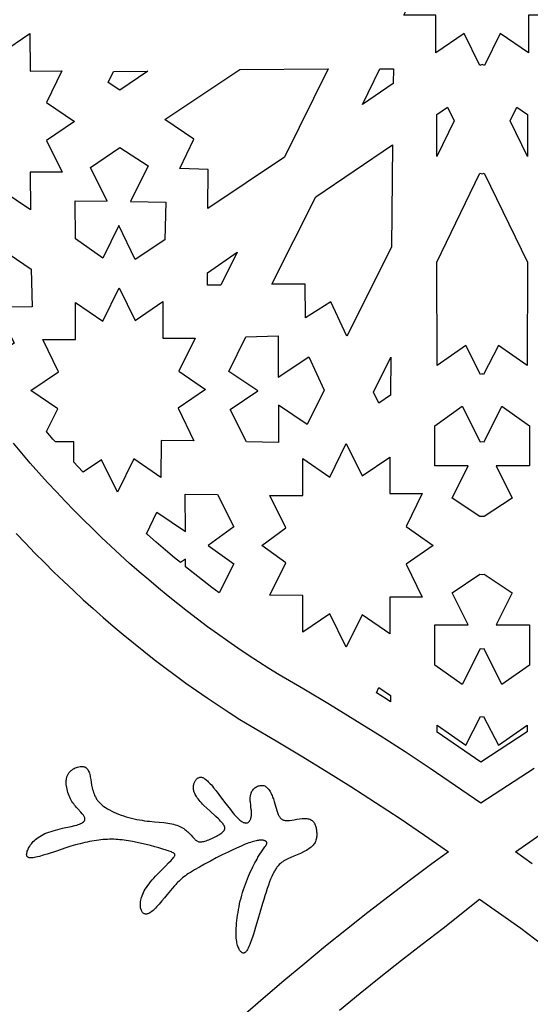
# Model space of a CAD drawing. Extents: x -851 to 759, y 165 to 1385.
# Drawn here: x -101 to -40, y 904 to 1022 of the extents above; entities that cross this region are included whole.
import ezdxf

# ---------------------------------------------------------------- set-up
doc = ezdxf.new("R2010")
doc.units = 0
doc.layers.add('LAYER_1', color=18, linetype='CONTINUOUS')

msp = doc.modelspace()

# ---------------------------------------------------------------- linework, layer by layer
at = {"layer": 'LAYER_1'}
for points in [[(-36.86, 1022.29), (-40.67, 1022.28), (-40.67, 1017.81), (-44.06, 1020.1), (-45.93, 1016.28), (-46.21, 1016.4), (-46.5, 1016.28), (-48.36, 1020.1), (-51.76, 1017.81), (-51.75, 1022.28), (-55.56, 1022.29), (-53.7, 1026.07), (-57.04, 1028.35), (-53.69, 1030.61), (-55.53, 1034.4), (-51.73, 1034.38), (-51.71, 1038.86), (-48.32, 1036.54), (-46.21, 1040.36), (-44.1, 1036.54), (-40.71, 1038.86), (-40.7, 1034.38), (-36.89, 1034.4)], [(-103.6, 1017.78), (-100.21, 1020.09), (-100.2, 1015.62), (-96.39, 1015.63), (-98.23, 1011.85), (-94.89, 1009.58), (-98.22, 1007.3), (-96.36, 1003.52), (-100.17, 1003.52), (-100.16, 999.04), (-103.56, 1001.34)], [(-40.01, 932.3), (-46.37, 928.17), (-52.42, 932.3), (-55.41, 934.27), (-58.41, 936.19), (-61.43, 938.09), (-64.46, 939.95), (-67.51, 941.77), (-70.47, 943.49), (-71.67, 944.24), (-72.91, 945.03), (-74.14, 945.84), (-75.37, 946.67), (-76.59, 947.51), (-77.8, 948.37), (-79, 949.24), (-80.19, 950.13), (-81.38, 951.04), (-82.55, 951.96), (-83.72, 952.9), (-84.88, 953.85), (-86.03, 954.82), (-87.18, 955.8), (-88.31, 956.8), (-89.44, 957.82), (-90.55, 958.85), (-91.66, 959.89), (-92.75, 960.95), (-93.84, 962.03), (-94.92, 963.12), (-95.99, 964.22), (-97.05, 965.34), (-98.1, 966.48), (-99.14, 967.63), (-100.17, 968.79), (-101.18, 969.97), (-102.19, 971.16)], [(-101.85, 960.37), (-100.74, 959.2), (-99.61, 958.04), (-98.48, 956.89), (-97.34, 955.76), (-96.18, 954.65), (-95.02, 953.55), (-93.85, 952.46), (-92.66, 951.4), (-91.47, 950.34), (-90.27, 949.31), (-89.06, 948.29), (-87.84, 947.29), (-86.61, 946.3), (-85.37, 945.33), (-84.12, 944.37), (-82.86, 943.44), (-81.59, 942.51), (-80.32, 941.61), (-79.03, 940.72), (-77.74, 939.85), (-76.44, 939), (-75.13, 938.16), (-73.81, 937.34), (-70.81, 935.59), (-67.82, 933.8), (-64.85, 931.98), (-61.89, 930.13), (-58.95, 928.24), (-56.02, 926.31), (-53.11, 924.35), (-50.22, 922.36), (-52.21, 920.9), (-54.78, 918.99), (-57.33, 917.05), (-59.87, 915.08), (-62.4, 913.08), (-64.91, 911.06), (-67.4, 909.01), (-69.89, 906.94), (-72.35, 904.84), (-74.8, 902.71)], [(-40.22, 920.9), (-42.22, 922.36), (-39.32, 924.36)], [(-63.24, 903.44), (-60.79, 905.45), (-58.33, 907.43), (-55.85, 909.39), (-53.36, 911.32), (-50.86, 913.23), (-46.53, 916.69), (-41.58, 913.23), (-39.07, 911.32)]]:
    msp.add_lwpolyline(points, dxfattribs=at)
for points in [[(-89.48, 1013.33), (-90.88, 1014.26), (-90.24, 1015.56), (-86.13, 1015.6)], [(-69.82, 1005.31), (-78.95, 999.19), (-78.91, 1003.87), (-82.33, 1003.96), (-80.66, 1007.46), (-84.11, 1009.81), (-75.16, 1015.81), (-64.58, 1015.87)], [(-56.82, 1014.13), (-60.51, 1011.62), (-58.43, 1015.87), (-56.81, 1015.88)], [(-49.54, 1009.66), (-51.63, 1005.42), (-51.63, 1010.43), (-50.34, 1011.32)], [(-40.8, 1010.43), (-40.79, 1005.42), (-42.88, 1009.66), (-42.08, 1011.32)], [(-86.1, 1004.3), (-88.2, 1000.02), (-83.99, 999.96), (-84.1, 995.46), (-87.63, 993.1), (-89.6, 997.15), (-91.5, 993.28), (-94.79, 995.59), (-94.81, 1000.1), (-91.01, 1000.06), (-92.98, 1004.11), (-89.46, 1006.48)], [(-57.02, 994.58), (-62.36, 983.95), (-64.3, 988.04), (-67.31, 986.12), (-67.33, 990.14), (-71.32, 990.17), (-66.08, 1000.59), (-56.92, 1006.81)], [(-40.79, 992.79), (-40.83, 980.44), (-44.27, 982.82), (-46.04, 979.38), (-46.21, 979.43), (-46.39, 979.38), (-48.16, 982.82), (-51.59, 980.44), (-51.64, 992.79), (-46.47, 1003.4), (-46.21, 1003.34), (-45.96, 1003.4)], [(-100.06, 991.95), (-99.96, 987.44), (-104.17, 987.4), (-102.08, 983.11), (-104.9, 981.32), (-105.17, 981.75), (-105.71, 982.64), (-106.23, 983.53), (-106.75, 984.43), (-107.25, 985.34), (-107.65, 986.08), (-107.01, 987.4), (-108.35, 987.41), (-108.7, 988.11), (-109.16, 989.04), (-109.6, 989.99), (-110.04, 990.94), (-110.47, 991.9), (-110.63, 992.28), (-107.59, 994.32), (-105.67, 990.39), (-105.59, 990.55), (-105.5, 990.39), (-103.58, 994.32)], [(-77.41, 990.03), (-79.02, 990.02), (-79.01, 991.52), (-75.46, 993.96)], [(-87.66, 985.83), (-84.35, 988.07), (-84.36, 983.7), (-80.5, 983.69), (-82.44, 979.76), (-79.23, 977.56), (-82.53, 975.34), (-80.64, 971.46), (-84.56, 971.47), (-84.57, 967.07), (-87.81, 969.28), (-89.77, 965.3), (-91.67, 969.18), (-93.85, 967.7), (-94.49, 968.38), (-94.97, 968.89), (-94.97, 971.31), (-97.16, 971.32), (-97.46, 971.65), (-98.23, 972.55), (-96.89, 975.25), (-100.1, 977.45), (-96.79, 979.67), (-98.69, 983.56), (-94.77, 983.54), (-94.76, 987.95), (-91.52, 985.73), (-89.55, 989.72)], [(-70.56, 979.03), (-66.9, 981.47), (-65.07, 977.5), (-67.11, 973.38), (-70.55, 975.72), (-70.53, 971.25), (-74.37, 971.31), (-76.32, 975.2), (-73.01, 977.4), (-76.45, 979.74), (-74.42, 983.87), (-70.58, 983.97)], [(-57.16, 976.89), (-58.55, 975.94), (-59.18, 977.26), (-57.13, 981.44)], [(-40.57, 973.24), (-40.57, 968.46), (-44.54, 968.46), (-42.61, 964.61), (-45.96, 962.39), (-46.21, 962.41), (-46.47, 962.39), (-49.81, 964.61), (-47.89, 968.46), (-51.86, 968.46), (-51.86, 973.24), (-48.58, 975.58), (-46.46, 971.31), (-46.21, 971.35), (-45.97, 971.31), (-43.85, 975.58)], [(-60.53, 967.25), (-57.24, 969.5), (-57.22, 965.14), (-53.36, 965.14), (-55.28, 961.21), (-52.08, 958.95), (-55.28, 956.69), (-53.36, 952.76), (-57.22, 952.76), (-57.24, 948.4), (-60.53, 950.65), (-62.44, 946.78), (-64.39, 950.78), (-67.64, 948.58), (-67.63, 952.98), (-71.55, 952.99), (-69.64, 956.86), (-72.54, 958.95), (-69.64, 961.04), (-71.55, 964.91), (-67.63, 964.92), (-67.64, 969.32), (-64.39, 967.12), (-62.44, 971.12)], [(-77.82, 965.02), (-75.86, 961.15), (-78.93, 958.95), (-75.86, 956.75), (-77.62, 953.28), (-78.48, 953.93), (-79.61, 954.79), (-80.73, 955.67), (-81.63, 956.39), (-81.62, 957.31), (-82.25, 956.89), (-82.94, 957.46), (-84.03, 958.38), (-85.12, 959.32), (-86.19, 960.27), (-86.28, 960.35), (-85.07, 962.91), (-81.62, 960.59), (-81.66, 965.06)], [(-42.61, 953.29), (-44.54, 949.44), (-40.57, 949.44), (-40.57, 944.66), (-43.85, 942.32), (-45.97, 946.59), (-46.21, 946.55), (-46.46, 946.59), (-48.58, 942.32), (-51.86, 944.66), (-51.86, 949.44), (-47.89, 949.44), (-49.81, 953.29), (-46.47, 955.51), (-46.21, 955.49), (-45.96, 955.51)], [(-57.16, 941.01), (-57.16, 940.28), (-57.79, 940.69), (-58.84, 941.35), (-58.55, 941.96)], [(-44.27, 935.08), (-40.83, 937.46), (-40.83, 936.66), (-46.36, 933.07), (-51.6, 936.65), (-51.59, 937.46), (-48.16, 935.08), (-46.39, 938.52), (-46.21, 938.47), (-46.04, 938.52)], [(-66.62, 922.91), (-66.75, 922.8), (-66.89, 922.7), (-67.04, 922.61), (-67.2, 922.51), (-67.37, 922.42), (-67.55, 922.33), (-67.92, 922.16), (-68.3, 921.99), (-68.68, 921.83), (-69.05, 921.67), (-69.41, 921.51), (-69.57, 921.43), (-69.73, 921.35), (-69.88, 921.26), (-70.03, 921.16), (-70.17, 921.06), (-70.31, 920.94), (-70.45, 920.82), (-70.58, 920.67), (-70.64, 920.6), (-70.71, 920.51), (-70.77, 920.43), (-70.83, 920.33), (-70.9, 920.24), (-70.96, 920.13), (-71.02, 920.02), (-71.09, 919.91), (-71.21, 919.66), (-71.34, 919.38), (-71.47, 919.08), (-71.6, 918.74), (-71.74, 918.37), (-71.88, 917.97), (-72.02, 917.54), (-72.16, 917.09), (-72.3, 916.63), (-72.44, 916.16), (-72.72, 915.2), (-73, 914.25), (-73.27, 913.35), (-73.39, 912.92), (-73.52, 912.52), (-73.64, 912.15), (-73.75, 911.82), (-73.86, 911.52), (-73.96, 911.26), (-74.06, 911.03), (-74.15, 910.84), (-74.24, 910.67), (-74.32, 910.54), (-74.36, 910.48), (-74.4, 910.43), (-74.44, 910.39), (-74.48, 910.35), (-74.51, 910.32), (-74.55, 910.3), (-74.58, 910.27), (-74.62, 910.26), (-74.65, 910.25), (-74.68, 910.24), (-74.72, 910.24), (-74.75, 910.24), (-74.81, 910.26), (-74.87, 910.29), (-74.93, 910.34), (-74.99, 910.39), (-75.05, 910.45), (-75.11, 910.52), (-75.17, 910.6), (-75.22, 910.69), (-75.27, 910.79), (-75.32, 910.9), (-75.37, 911.02), (-75.41, 911.16), (-75.45, 911.3), (-75.49, 911.46), (-75.52, 911.63), (-75.55, 911.82), (-75.57, 912.02), (-75.58, 912.23), (-75.59, 912.46), (-75.59, 912.7), (-75.59, 912.96), (-75.58, 913.23), (-75.56, 913.52), (-75.53, 913.82), (-75.5, 914.12), (-75.46, 914.44), (-75.42, 914.77), (-75.36, 915.1), (-75.31, 915.44), (-75.24, 915.78), (-75.17, 916.12), (-75.09, 916.47), (-75, 916.81), (-74.91, 917.16), (-74.82, 917.5), (-74.71, 917.84), (-74.6, 918.17), (-74.49, 918.49), (-74.37, 918.81), (-74.24, 919.12), (-74.12, 919.42), (-73.99, 919.72), (-73.86, 920), (-73.73, 920.28), (-73.6, 920.54), (-73.47, 920.8), (-73.34, 921.04), (-73.21, 921.27), (-73.09, 921.48), (-72.98, 921.69), (-72.76, 922.05), (-72.57, 922.35), (-72.41, 922.59), (-72.15, 922.94), (-72.06, 923.07), (-71.99, 923.17), (-71.97, 923.21), (-71.95, 923.25), (-71.93, 923.29), (-71.92, 923.33), (-71.92, 923.37), (-71.92, 923.4), (-71.92, 923.44), (-71.94, 923.47), (-71.95, 923.51), (-71.97, 923.54), (-72, 923.57), (-72.03, 923.6), (-72.07, 923.63), (-72.12, 923.65), (-72.17, 923.67), (-72.23, 923.69), (-72.29, 923.71), (-72.36, 923.72), (-72.44, 923.73), (-72.52, 923.73), (-72.61, 923.73), (-72.71, 923.73), (-72.82, 923.72), (-72.93, 923.71), (-73.06, 923.68), (-73.2, 923.66), (-73.34, 923.62), (-73.5, 923.58), (-73.67, 923.53), (-73.86, 923.47), (-74.06, 923.4), (-74.27, 923.33), (-74.5, 923.24), (-74.74, 923.14), (-75, 923.03), (-75.28, 922.91), (-75.89, 922.63), (-76.56, 922.32), (-77.25, 921.97), (-77.96, 921.61), (-78.67, 921.24), (-79.35, 920.88), (-79.98, 920.53), (-80.55, 920.2), (-80.8, 920.04), (-81.04, 919.89), (-81.26, 919.75), (-81.46, 919.62), (-81.64, 919.49), (-81.82, 919.36), (-81.98, 919.23), (-82.13, 919.1), (-82.28, 918.97), (-82.41, 918.85), (-82.55, 918.71), (-82.68, 918.58), (-82.81, 918.44), (-82.94, 918.29), (-83.21, 917.97), (-83.81, 917.24), (-84.13, 916.85), (-84.45, 916.47), (-84.77, 916.1), (-84.93, 915.93), (-85.08, 915.76), (-85.23, 915.61), (-85.37, 915.47), (-85.51, 915.34), (-85.65, 915.23), (-85.78, 915.13), (-85.9, 915.05), (-86.01, 914.99), (-86.12, 914.95), (-86.22, 914.92), (-86.31, 914.9), (-86.4, 914.9), (-86.49, 914.92), (-86.56, 914.94), (-86.63, 914.98), (-86.7, 915.03), (-86.76, 915.09), (-86.81, 915.16), (-86.86, 915.25), (-86.9, 915.34), (-86.93, 915.44), (-86.97, 915.55), (-86.99, 915.67), (-87.01, 915.8), (-87.02, 915.94), (-87.02, 916.08), (-87.02, 916.23), (-87, 916.39), (-86.97, 916.55), (-86.94, 916.72), (-86.89, 916.9), (-86.83, 917.09), (-86.75, 917.28), (-86.66, 917.47), (-86.56, 917.68), (-86.44, 917.88), (-86.3, 918.09), (-86.15, 918.31), (-85.99, 918.53), (-85.81, 918.76), (-85.62, 918.98), (-85.42, 919.2), (-85.22, 919.43), (-85.01, 919.65), (-84.8, 919.87), (-84.39, 920.28), (-84, 920.67), (-83.65, 921.02), (-83.35, 921.32), (-83.23, 921.45), (-83.13, 921.56), (-83.05, 921.67), (-82.98, 921.76), (-82.94, 921.84), (-82.92, 921.88), (-82.91, 921.91), (-82.9, 921.95), (-82.9, 921.98), (-82.9, 922.01), (-82.9, 922.04), (-82.92, 922.07), (-82.93, 922.09), (-82.95, 922.12), (-82.97, 922.14), (-83.03, 922.19), (-83.11, 922.24), (-83.21, 922.28), (-83.32, 922.33), (-83.6, 922.43), (-83.95, 922.54), (-84.35, 922.66), (-84.81, 922.8), (-85.3, 922.94), (-85.81, 923.08), (-86.35, 923.22), (-86.89, 923.35), (-87.42, 923.47), (-87.95, 923.58), (-88.46, 923.67), (-88.71, 923.71), (-88.96, 923.74), (-89.21, 923.77), (-89.46, 923.79), (-89.71, 923.81), (-89.96, 923.83), (-90.2, 923.84), (-90.46, 923.84), (-90.71, 923.84), (-90.96, 923.83), (-91.22, 923.82), (-91.47, 923.8), (-91.74, 923.78), (-92, 923.75), (-92.27, 923.71), (-92.54, 923.67), (-92.81, 923.62), (-93.09, 923.57), (-93.36, 923.51), (-93.64, 923.45), (-94.2, 923.31), (-94.77, 923.16), (-95.34, 923), (-95.92, 922.82), (-96.5, 922.63), (-97.06, 922.44), (-98.15, 922.08), (-98.64, 921.93), (-99.09, 921.79), (-99.3, 921.74), (-99.49, 921.69), (-99.67, 921.66), (-99.83, 921.63), (-99.98, 921.62), (-100.11, 921.62), (-100.22, 921.62), (-100.32, 921.64), (-100.4, 921.67), (-100.43, 921.69), (-100.46, 921.71), (-100.49, 921.73), (-100.52, 921.76), (-100.54, 921.78), (-100.56, 921.81), (-100.58, 921.84), (-100.59, 921.88), (-100.6, 921.91), (-100.6, 921.95), (-100.61, 921.99), (-100.61, 922.03), (-100.6, 922.12), (-100.59, 922.21), (-100.56, 922.31), (-100.53, 922.42), (-100.48, 922.53), (-100.43, 922.65), (-100.37, 922.77), (-100.3, 922.9), (-100.22, 923.03), (-100.13, 923.16), (-100.04, 923.29), (-99.93, 923.42), (-99.81, 923.56), (-99.68, 923.69), (-99.54, 923.82), (-99.38, 923.95), (-99.22, 924.07), (-99.04, 924.19), (-98.85, 924.31), (-98.64, 924.42), (-98.42, 924.52), (-98.19, 924.62), (-97.94, 924.71), (-97.68, 924.79), (-97.42, 924.87), (-97.15, 924.95), (-96.87, 925.02), (-96.33, 925.15), (-95.29, 925.38), (-94.84, 925.49), (-94.63, 925.54), (-94.45, 925.6), (-94.29, 925.66), (-94.15, 925.72), (-94.02, 925.78), (-93.92, 925.85), (-93.83, 925.91), (-93.76, 925.98), (-93.74, 926.02), (-93.71, 926.05), (-93.69, 926.09), (-93.67, 926.12), (-93.66, 926.16), (-93.65, 926.19), (-93.65, 926.23), (-93.64, 926.27), (-93.64, 926.3), (-93.65, 926.34), (-93.65, 926.38), (-93.66, 926.42), (-93.69, 926.5), (-93.73, 926.57), (-93.77, 926.65), (-93.83, 926.73), (-93.89, 926.82), (-93.96, 926.9), (-94.12, 927.07), (-94.49, 927.46), (-94.69, 927.69), (-94.79, 927.81), (-94.89, 927.93), (-94.99, 928.07), (-95.09, 928.21), (-95.19, 928.36), (-95.28, 928.52), (-95.37, 928.69), (-95.46, 928.86), (-95.53, 929.04), (-95.61, 929.23), (-95.67, 929.42), (-95.73, 929.62), (-95.78, 929.81), (-95.82, 930.01), (-95.85, 930.21), (-95.87, 930.31), (-95.87, 930.4), (-95.88, 930.5), (-95.88, 930.6), (-95.88, 930.69), (-95.88, 930.78), (-95.87, 930.88), (-95.86, 930.97), (-95.85, 931.06), (-95.83, 931.14), (-95.81, 931.23), (-95.79, 931.31), (-95.76, 931.39), (-95.73, 931.47), (-95.69, 931.55), (-95.65, 931.62), (-95.6, 931.69), (-95.56, 931.76), (-95.51, 931.82), (-95.45, 931.89), (-95.4, 931.95), (-95.34, 932.01), (-95.28, 932.06), (-95.22, 932.11), (-95.08, 932.21), (-94.95, 932.29), (-94.81, 932.36), (-94.66, 932.42), (-94.52, 932.47), (-94.37, 932.51), (-94.23, 932.53), (-94.09, 932.54), (-93.96, 932.54), (-93.84, 932.53), (-93.78, 932.51), (-93.73, 932.5), (-93.67, 932.48), (-93.62, 932.46), (-93.58, 932.43), (-93.53, 932.4), (-93.49, 932.37), (-93.45, 932.34), (-93.41, 932.3), (-93.38, 932.26), (-93.34, 932.22), (-93.31, 932.17), (-93.25, 932.07), (-93.2, 931.96), (-93.15, 931.84), (-93.11, 931.72), (-93.08, 931.58), (-93.04, 931.44), (-93.01, 931.3), (-92.96, 930.99), (-92.91, 930.66), (-92.85, 930.32), (-92.82, 930.15), (-92.78, 929.97), (-92.73, 929.79), (-92.68, 929.62), (-92.63, 929.44), (-92.56, 929.26), (-92.49, 929.09), (-92.4, 928.91), (-92.35, 928.83), (-92.3, 928.74), (-92.25, 928.65), (-92.19, 928.57), (-92.13, 928.48), (-92.06, 928.4), (-91.99, 928.32), (-91.92, 928.24), (-91.84, 928.16), (-91.76, 928.07), (-91.67, 928), (-91.58, 927.92), (-91.49, 927.84), (-91.39, 927.77), (-91.18, 927.62), (-90.95, 927.47), (-90.71, 927.34), (-90.45, 927.2), (-90.18, 927.08), (-89.9, 926.96), (-89.62, 926.84), (-89.32, 926.73), (-89.02, 926.63), (-88.71, 926.54), (-88.4, 926.45), (-88.08, 926.36), (-87.77, 926.29), (-87.45, 926.22), (-87.14, 926.16), (-86.83, 926.11), (-86.52, 926.06), (-86.22, 926.02), (-85.92, 925.99), (-85.33, 925.93), (-84.78, 925.88), (-84.24, 925.83), (-83.99, 925.8), (-83.74, 925.76), (-83.51, 925.73), (-83.28, 925.68), (-83.07, 925.64), (-82.86, 925.58), (-82.67, 925.52), (-82.48, 925.45), (-82.31, 925.37), (-82.14, 925.29), (-81.99, 925.2), (-81.85, 925.11), (-81.71, 925.02), (-81.58, 924.92), (-81.46, 924.82), (-81.35, 924.72), (-81.24, 924.62), (-81.14, 924.52), (-80.96, 924.33), (-80.81, 924.15), (-80.66, 923.99), (-80.53, 923.85), (-80.47, 923.78), (-80.41, 923.73), (-80.34, 923.68), (-80.28, 923.64), (-80.21, 923.6), (-80.13, 923.57), (-80.06, 923.55), (-79.97, 923.54), (-79.88, 923.53), (-79.79, 923.53), (-79.68, 923.55), (-79.56, 923.57), (-79.44, 923.59), (-79.31, 923.63), (-79.16, 923.67), (-79.02, 923.72), (-78.86, 923.78), (-78.71, 923.84), (-78.4, 923.98), (-78.09, 924.13), (-77.94, 924.21), (-77.8, 924.29), (-77.66, 924.37), (-77.54, 924.45), (-77.42, 924.53), (-77.31, 924.61), (-77.22, 924.69), (-77.14, 924.76), (-77.07, 924.84), (-77.02, 924.91), (-77, 924.95), (-76.98, 924.98), (-76.97, 925.02), (-76.95, 925.06), (-76.95, 925.1), (-76.94, 925.14), (-76.94, 925.18), (-76.94, 925.22), (-76.95, 925.26), (-76.95, 925.3), (-76.97, 925.34), (-76.98, 925.39), (-77.02, 925.48), (-77.08, 925.57), (-77.15, 925.67), (-77.23, 925.78), (-77.33, 925.9), (-77.45, 926.02), (-77.57, 926.15), (-77.71, 926.29), (-78.02, 926.58), (-78.72, 927.22), (-79.08, 927.55), (-79.43, 927.89), (-79.59, 928.05), (-79.74, 928.21), (-79.89, 928.37), (-80.02, 928.52), (-80.14, 928.67), (-80.24, 928.81), (-80.34, 928.95), (-80.42, 929.08), (-80.49, 929.21), (-80.54, 929.33), (-80.59, 929.45), (-80.63, 929.57), (-80.66, 929.68), (-80.68, 929.79), (-80.69, 929.89), (-80.7, 929.99), (-80.69, 930.09), (-80.69, 930.19), (-80.67, 930.28), (-80.65, 930.37), (-80.63, 930.46), (-80.6, 930.54), (-80.57, 930.63), (-80.54, 930.71), (-80.5, 930.78), (-80.46, 930.85), (-80.41, 930.92), (-80.36, 930.98), (-80.31, 931.04), (-80.25, 931.09), (-80.2, 931.13), (-80.14, 931.17), (-80.07, 931.2), (-80.01, 931.23), (-79.94, 931.25), (-79.87, 931.26), (-79.8, 931.26), (-79.73, 931.25), (-79.65, 931.23), (-79.57, 931.21), (-79.49, 931.17), (-79.41, 931.12), (-79.32, 931.07), (-79.22, 931), (-79.12, 930.92), (-79.02, 930.83), (-78.91, 930.72), (-78.8, 930.6), (-78.68, 930.47), (-78.55, 930.33), (-78.42, 930.17), (-78.28, 930), (-77.98, 929.62), (-77.65, 929.19), (-76.97, 928.28), (-76.62, 927.82), (-76.28, 927.38), (-76.12, 927.17), (-75.96, 926.98), (-75.81, 926.8), (-75.66, 926.63), (-75.52, 926.48), (-75.39, 926.35), (-75.27, 926.23), (-75.15, 926.13), (-75.04, 926.04), (-74.93, 925.97), (-74.84, 925.91), (-74.74, 925.86), (-74.65, 925.83), (-74.57, 925.8), (-74.49, 925.79), (-74.42, 925.78), (-74.35, 925.79), (-74.29, 925.8), (-74.23, 925.82), (-74.17, 925.85), (-74.12, 925.88), (-74.07, 925.92), (-74.02, 925.97), (-73.98, 926.02), (-73.94, 926.08), (-73.9, 926.15), (-73.87, 926.22), (-73.84, 926.29), (-73.82, 926.38), (-73.8, 926.47), (-73.78, 926.56), (-73.77, 926.66), (-73.76, 926.77), (-73.76, 926.88), (-73.76, 927), (-73.76, 927.13), (-73.77, 927.26), (-73.79, 927.39), (-73.82, 927.67), (-73.85, 927.97), (-73.88, 928.26), (-73.9, 928.41), (-73.9, 928.56), (-73.9, 928.7), (-73.9, 928.85), (-73.88, 928.99), (-73.86, 929.12), (-73.85, 929.19), (-73.83, 929.25), (-73.81, 929.32), (-73.79, 929.38), (-73.77, 929.44), (-73.74, 929.5), (-73.71, 929.55), (-73.68, 929.61), (-73.61, 929.71), (-73.53, 929.81), (-73.44, 929.9), (-73.34, 929.98), (-73.25, 930.05), (-73.14, 930.11), (-73.04, 930.17), (-72.93, 930.21), (-72.82, 930.24), (-72.71, 930.27), (-72.6, 930.28), (-72.49, 930.28), (-72.38, 930.27), (-72.28, 930.25), (-72.18, 930.21), (-72.08, 930.16), (-71.99, 930.11), (-71.91, 930.04), (-71.83, 929.96), (-71.75, 929.87), (-71.67, 929.78), (-71.6, 929.67), (-71.53, 929.56), (-71.47, 929.45), (-71.41, 929.32), (-71.35, 929.2), (-71.29, 929.07), (-71.24, 928.93), (-71.19, 928.8), (-71.14, 928.66), (-71.05, 928.37), (-70.96, 928.09), (-70.81, 927.54), (-70.73, 927.28), (-70.65, 927.04), (-70.61, 926.93), (-70.57, 926.82), (-70.52, 926.72), (-70.48, 926.63), (-70.43, 926.55), (-70.38, 926.47), (-70.32, 926.4), (-70.27, 926.34), (-70.21, 926.29), (-70.14, 926.24), (-70.08, 926.2), (-70, 926.17), (-69.92, 926.14), (-69.84, 926.12), (-69.75, 926.1), (-69.66, 926.09), (-69.55, 926.09), (-69.45, 926.09), (-69.33, 926.09), (-69.21, 926.1), (-68.94, 926.14), (-68.65, 926.18), (-68.34, 926.23), (-68.03, 926.28), (-67.72, 926.31), (-67.57, 926.32), (-67.42, 926.33), (-67.28, 926.33), (-67.15, 926.32), (-67.02, 926.3), (-66.9, 926.28), (-66.79, 926.24), (-66.69, 926.19), (-66.59, 926.14), (-66.51, 926.07), (-66.43, 926), (-66.36, 925.92), (-66.3, 925.84), (-66.24, 925.75), (-66.19, 925.65), (-66.15, 925.54), (-66.11, 925.44), (-66.08, 925.32), (-66.05, 925.21), (-66.03, 925.09), (-66.01, 924.97), (-65.99, 924.85), (-65.98, 924.72), (-65.97, 924.6), (-65.97, 924.47), (-65.97, 924.34), (-65.97, 924.22), (-65.99, 924.09), (-66.01, 923.96), (-66.04, 923.84), (-66.07, 923.72), (-66.12, 923.59), (-66.17, 923.47), (-66.24, 923.35), (-66.32, 923.24), (-66.41, 923.12), (-66.51, 923.01)]]:
    msp.add_lwpolyline(points, close=True, dxfattribs=at)

doc.saveas('drawing.dxf')
